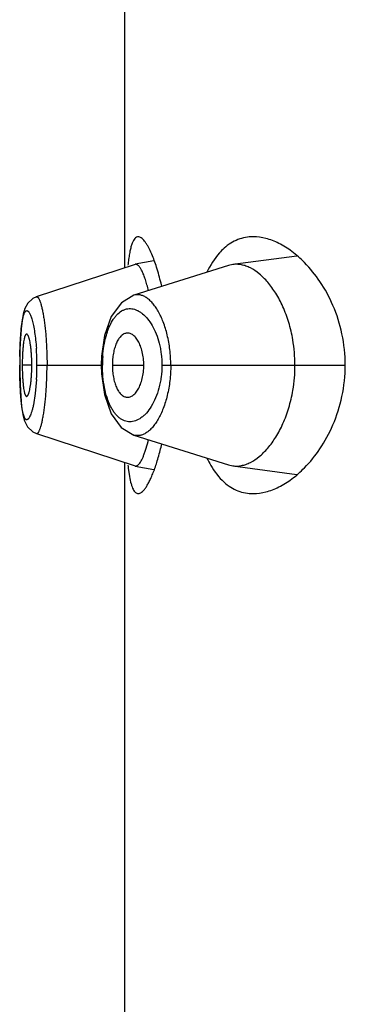
# Model space of a CAD drawing. Units: inches. Extents: x 9.2 to 12.2, y -10.5 to 28.5.
# Drawn here: x 9.8 to 10, y 14.9 to 15.4 of the extents above; entities that cross this region are included whole.
import ezdxf

# ---------------------------------------------------------------- set-up
doc = ezdxf.new("R2010")
doc.units = ezdxf.units.IN
doc.header["$LTSCALE"] = 1.21
doc.header["$MEASUREMENT"] = 0
doc.layers.get('0').update_dxf_attribs({"linetype": 'CONTINUOUS'})

msp = doc.modelspace()

# ---------------------------------------------------------------- linework, layer by layer
at = {"color": 7, "linetype": 'CONTINUOUS'}
for p, q in [((9.8523139606, 15.2742724919), (9.8523085714, 15.4580423439)), ((9.9460031975, 15.2806708469), (9.9111124718, 15.2760397297)), ((9.8578594434, 15.276093484), (9.804115218, 15.2584453479)), ((9.9087561186, 15.2755152057), (9.8572662057, 15.2592331469)), ((9.85801911, 15.2761349657), (9.8578594445, 15.2760934843)), ((9.8681108588, 15.2780741556), (9.858019111, 15.2761349659)), ((9.9111124718, 15.2760397297), (9.9087561186, 15.2755152057)), ((9.8041275355, 15.2584491998), (9.8021355974, 15.2575093323)), ((9.8041167879, 15.2584441464), (9.8041236998, 15.2584463598)), ((9.8572662057, 15.2592331469), (9.8572638141, 15.2592323902)), ((9.7958333583, 15.2409441151), (9.7954504713, 15.2357761224)), ((9.79663229, 15.2277540271), (9.7964679489, 15.2211556617)), ((9.8395920423, 15.2260546008), (9.8394377103, 15.2211569486)), ((9.7950767254, 15.2235090604), (9.7950679219, 15.2211556204)), ((9.795067922, 15.2211556204), (9.7950835197, 15.2180583456)), ((9.7964679498, 15.2211556617), (9.7966316877, 15.2145762684)), ((9.839437708, 15.2211569486), (9.83957894, 15.2164738633)), ((9.7950835197, 15.2180583456), (9.7952549149, 15.2107063659)), ((9.7952549149, 15.2107063659), (9.7956027622, 15.2041952358)), ((9.8041240273, 15.1838666731), (9.8041340662, 15.1838634671)), ((9.8041240273, 15.1838666731), (9.85786283, 15.1662213792)), ((9.857272956, 15.1830805673), (9.9087596273, 15.1668024356)), ((9.8524633217, 10.1811573016), (9.8523170759, 15.168042344)), ((9.9087596273, 15.1668024356), (9.9111152591, 15.1662782262)), ((9.8541752323, 15.1651130293), (9.8548308794, 15.1604948312)), ((9.8578628234, 15.1662213805), (9.8580225962, 15.1661798843)), ((9.8580225988, 15.1661798838), (9.8681150467, 15.1642419476)), ((9.9111152591, 15.1662782262), (9.9460071714, 15.1616492641))]:
    msp.add_line(p, q, dxfattribs=at)
at = {"color": 9, "linetype": 'CONTINUOUS'}
for p, q in [((9.795067922, 15.2211556204), (9.7951078118, 15.2211556216)), ((9.8016665643, 15.2211558141), (9.7964681376, 15.2211556617)), ((9.8044326634, 15.2211558953), (9.8401206212, 15.2211569659)), ((9.8455324629, 15.2211571005), (9.8626225757, 15.2211576017)), ((9.8724722645, 15.2211578809), (9.9723484144, 15.2211608195)), ((9.8042133023, 15.213397484), (9.8035381126, 15.2058058818)), ((9.8035381126, 15.2058058818), (9.8025136843, 15.1994766396))]:
    msp.add_line(p, q, dxfattribs=at)
at = {"color": 7, "linetype": 'CONTINUOUS'}
for points in [[(9.8572639409, 15.2592330418), (9.8504096027, 15.2551567093), (9.844884282, 15.2476334761), (9.8412143717, 15.237302483), (9.8395920423, 15.2260546008)], [(9.8021355974, 15.2575093323), (9.7992815948, 15.2546948821), (9.7977307043, 15.2514944997), (9.7968004271, 15.2479592064), (9.7961147455, 15.2435767315), (9.795600173, 15.2381026801)], [(9.8021530873, 15.2575193852), (9.7994089771, 15.2548808224), (9.7979222179, 15.2520209507), (9.7970207639, 15.2489817105), (9.7963505962, 15.2453404378), (9.7958333583, 15.2409441151)], [(9.7954504713, 15.2357761224), (9.7951965376, 15.2298945672), (9.7950767254, 15.2235090604)], [(9.83957894, 15.2164738633), (9.8411926267, 15.2051078208), (9.8448639887, 15.1947250424), (9.8503857415, 15.1871800766), (9.8572718271, 15.1830809209)], [(9.7956027622, 15.2041952358), (9.7961182355, 15.1987145199), (9.7968050646, 15.1943285241), (9.797740332, 15.1907956792), (9.7992990047, 15.1875989629), (9.8021567127, 15.1847953188), (9.8041346259, 15.1838647606)]]:
    msp.add_lwpolyline(points, dxfattribs=at)
for centre, radius, start, end in [((9.9711252843, 15.2637511719), 0.1177244559, 173.4304297673, 174.1918645224), ((9.7276755159, 15.2312488787), 0.1484012451, 12.8284473812, 13.4531587012), ((9.7703777173, 15.238649885), 0.0976007996, 13.7460119624, 14.1882726899), ((9.8621886921, 15.2211654911), 0.0827589003, 359.9962094529, 9.6208993977), ((9.7140171555, 15.2211415718), 0.0876491558, 0.0093101192, 4.2431959538), ((9.7142290972, 15.2211574017), 0.0874372141, 355.7350485016, 359.9989596879), ((9.8618478073, 15.2211768112), 0.0830997866, 350.4751671516, 359.9884200227), ((9.7725314815, 15.2030801693), 0.0953729925, 345.6830320358, 346.2708553785), ((9.7309363544, 15.2102868332), 0.1450555031, 346.5509559385, 347.1858231326), ((9.9742813044, 15.1789390817), 0.1208992484, 185.8393208255, 186.5667190516)]:
    msp.add_arc(centre, radius, start, end, dxfattribs=at)
at = {"color": 9, "linetype": 'CONTINUOUS'}
for centre, radius, start, end in [((10.0861478343, 15.2211772159), 0.2910400231, 179.0601084829, 180.004251144), ((9.6734228632, 15.2214235899), 0.131004452, 1.9005224758, 3.9200216731), ((9.6665758883, 15.2211490095), 0.1378567748, 0.0028618401, 1.9202037881), ((9.9083344389, 15.2211554371), 0.0682138157, 176.0887772783, 179.998736153), ((9.6672678786, 15.2211518911), 0.1371647911, 356.7591405643, 0.0016725685)]:
    msp.add_arc(centre, radius, start, end, dxfattribs=at)
at = {"color": 7, "linetype": 'CONTINUOUS'}
for points, knots in [([(9.8595932408, 15.2911489733), (9.859274485, 15.2911490724), (9.8585840429, 15.2909769539), (9.8576926832, 15.2902330856), (9.8569156465, 15.2890731601), (9.8562194639, 15.2874986167), (9.8555952295, 15.2855078107), (9.8550411338, 15.2831044177), (9.8545578392, 15.280297706), (9.8542970098, 15.2782885043), (9.8541738462, 15.2772199744)], [0, 0, 0, 0, 0.0607738995, 0.1299822525, 0.2165531152, 0.3250054275, 0.4571983855, 0.6138044368, 0.7949255228, 1, 1, 1, 1]), ([(9.8669698016, 15.2816784748), (9.8663783609, 15.2830672317), (9.8654687471, 15.2850108436), (9.8641045852, 15.2873308286), (9.863161477, 15.2886841725), (9.8622423677, 15.2897529141), (9.8613480115, 15.2905337599), (9.8604746951, 15.2910242046), (9.8598710707, 15.291148887), (9.8595932408, 15.2911489733)], [0, 0, 0, 0, 0.3638184979, 0.5159991219, 0.648243363, 0.7608930169, 0.8549728221, 0.9330355536, 1, 1, 1, 1]), ([(9.9222263517, 15.2911593605), (9.92080682, 15.2911593355), (9.9179647666, 15.2909114429), (9.9138168955, 15.2897359471), (9.9098707586, 15.2877416752), (9.9074846725, 15.2859253739), (9.9063447234, 15.2849050695)], [0, 0, 0, 0, 0.2440918902, 0.4873761303, 0.7369350051, 1, 1, 1, 1]), ([(9.9501509883, 15.2770893359), (9.9480071663, 15.2792733627), (9.9436229012, 15.2831638838), (9.9365299399, 15.2876556976), (9.9293981741, 15.2904649898), (9.9245461516, 15.2911594014), (9.9222263517, 15.2911593605)], [0, 0, 0, 0, 0.286709876, 0.5466994619, 0.7826711601, 1, 1, 1, 1]), ([(9.9063447234, 15.2849050695), (9.905437281, 15.2840928689), (9.9016662046, 15.2802611016), (9.8988326602, 15.2755876889), (9.8970485202, 15.2718446835)], [0, 0, 0, 0, 0.2270254831, 1, 1, 1, 1]), ([(9.8720046969, 15.2657744787), (9.8712972069, 15.2687312251), (9.8698339052, 15.274105175), (9.8679591695, 15.2793553485), (9.8669698016, 15.2816784748)], [0, 0, 0, 0, 0.5462859322, 1, 1, 1, 1]), ([(9.8650012571, 15.2625727149), (9.8647324993, 15.263635545), (9.8641888532, 15.2656405758), (9.8633034264, 15.268436661), (9.8624066699, 15.2708332333), (9.8615117284, 15.2728030679), (9.8607364343, 15.2741504132), (9.8601131299, 15.2749845196), (9.8596814873, 15.275455381), (9.8592566174, 15.2758109244), (9.8588371063, 15.276049842), (9.858421425, 15.2761678006), (9.8581469527, 15.2761595311), (9.8580190459, 15.2761349534)], [0, 0, 0, 0, 0.206727696, 0.3916258997, 0.5528930827, 0.6889431492, 0.7992994846, 0.8451389782, 0.8850536349, 0.9194936627, 0.9492130786, 0.9754392096, 1, 1, 1, 1]), ([(9.9437836001, 15.2349968529), (9.9432364731, 15.2382088936), (9.9418045242, 15.2443522215), (9.9386621502, 15.252862684), (9.9348164784, 15.2602021961), (9.9310962444, 15.265394644), (9.9279309492, 15.2688266657), (9.9248832018, 15.2715982531), (9.9216569389, 15.2737946461), (9.918312041, 15.2752478096), (9.915884277, 15.2759251409), (9.9134770352, 15.2762144834), (9.9118878193, 15.2761420841), (9.9111124718, 15.2760397297)], [0, 0, 0, 0, 0.1721128886, 0.3321956403, 0.4779792092, 0.6085617819, 0.6682364967, 0.7242849136, 0.8260311042, 0.8724360358, 0.9164351376, 0.9586886305, 1, 1, 1, 1]), ([(9.9723484144, 15.2211608195), (9.9723482469, 15.2268732396), (9.9711722294, 15.2380340339), (9.9662684196, 15.2534503625), (9.9591836679, 15.2665438249), (9.9532631851, 15.2739187736), (9.9501509883, 15.2770893359)], [0, 0, 0, 0, 0.2783717412, 0.5421697405, 0.7834993757, 1, 1, 1, 1]), ([(9.7988081595, 15.2381545617), (9.7987435962, 15.2381547473), (9.7986010448, 15.2381151027), (9.7984141097, 15.2379600912), (9.7982369528, 15.2377218982), (9.7980659144, 15.2373994303), (9.7979003662, 15.2369937429), (9.7977409252, 15.2365062061), (9.7975882838, 15.2359389322), (9.7973846429, 15.2350329238), (9.7971595975, 15.2337163918), (9.7969396976, 15.2319345437), (9.796760257, 15.229916538), (9.796671052, 15.2284958071), (9.79663229, 15.2277540271)], [0, 0, 0, 0, 0.0177826842, 0.0390033049, 0.0658113128, 0.099125504, 0.1392840468, 0.1863641118, 0.2403168565, 0.3010272036, 0.4420738233, 0.6079593722, 0.7954136907, 1, 1, 1, 1]), ([(9.801426063, 15.2276267384), (9.8013697836, 15.2283759891), (9.8012416713, 15.2298120133), (9.8009932772, 15.2318515477), (9.8007011215, 15.2336543945), (9.8004145332, 15.2349865516), (9.8001644044, 15.2359036519), (9.7999806919, 15.2364789658), (9.7997930313, 15.2369737047), (9.7996026918, 15.2373856299), (9.7994109593, 15.2377131853), (9.799217795, 15.2379550367), (9.7990211944, 15.2381121712), (9.7988743234, 15.2381543714), (9.7988081595, 15.2381545617)], [0, 0, 0, 0, 0.2027319071, 0.3889382827, 0.5542559404, 0.6953770454, 0.7563439775, 0.8106850251, 0.8582697217, 0.8990263383, 0.9329944466, 0.9604425243, 0.9821476323, 1, 1, 1, 1]), ([(9.8529711999, 15.238580688), (9.8527166733, 15.2385310815), (9.8522045504, 15.2383808072), (9.8511896734, 15.2378838897), (9.8499723323, 15.2368818428), (9.8487011385, 15.2352157685), (9.8476007086, 15.2330754627), (9.8467045558, 15.2305107597), (9.8460355118, 15.2275970829), (9.845626328, 15.2244394715), (9.8455318172, 15.2222614792), (9.845531851, 15.2211571005)], [0, 0, 0, 0, 0.0386921874, 0.0791402885, 0.1679469806, 0.2708094433, 0.3899465652, 0.5255357317, 0.6751831615, 0.8352169216, 1, 1, 1, 1]), ([(9.8626217309, 15.2211576017), (9.8626216956, 15.2224077318), (9.8624797498, 15.2248636224), (9.8618770815, 15.2283822335), (9.8609127543, 15.2315447952), (9.8596643422, 15.2342228607), (9.8581919748, 15.2363321855), (9.856771706, 15.2376247599), (9.8555854838, 15.2382784732), (9.8547132574, 15.2385744988), (9.8538338678, 15.2386874599), (9.8532532584, 15.2386356604), (9.8529711999, 15.238580688)], [0, 0, 0, 0, 0.1707177489, 0.335102813, 0.4863995012, 0.620928467, 0.7369467174, 0.8357216804, 0.8797702669, 0.9211093412, 0.9607573607, 1, 1, 1, 1]), ([(9.8455318055, 15.2211571005), (9.8455318364, 15.2200527208), (9.845626475, 15.217874732), (9.8460358445, 15.2147171421), (9.8467050607, 15.211803503), (9.8476013655, 15.2092388523), (9.8487019229, 15.2070986122), (9.8499732164, 15.2054326149), (9.8511906182, 15.2044306428), (9.8522055255, 15.2039337886), (9.8527176577, 15.2037835465), (9.8529721874, 15.203733956)], [0, 0, 0, 0, 0.164783191, 0.3248170438, 0.4744645243, 0.6100536918, 0.7291907663, 0.8320531531, 0.9208597617, 0.9613078305, 1, 1, 1, 1]), ([(9.8529721874, 15.203733956), (9.8532542487, 15.2036790016), (9.8538348601, 15.2036272388), (9.854714241, 15.203740255), (9.8555864478, 15.2040363344), (9.8567726285, 15.20469012), (9.8581928171, 15.2059827791), (9.8596650562, 15.2080921896), (9.8609133071, 15.2107703255), (9.8618774455, 15.2139329392), (9.862479905, 15.2174515796), (9.8626217062, 15.219907474), (9.8626216681, 15.2211576017)], [0, 0, 0, 0, 0.039242604, 0.0788906151, 0.1202297, 0.1642783085, 0.2630533274, 0.3790716244, 0.5136006111, 0.6648972863, 0.8292823104, 1, 1, 1, 1]), ([(9.9501285972, 15.1652048601), (9.9532437046, 15.168375232), (9.959170049, 15.1757515215), (9.9662622227, 15.1888502951), (9.9711715572, 15.204275815), (9.972348582, 15.2154443189), (9.9723484144, 15.2211608195)], [0, 0, 0, 0, 0.2164652594, 0.4577824135, 0.7215942077, 1, 1, 1, 1]), ([(9.7966316877, 15.2145762684), (9.7966704204, 15.2138333053), (9.7967595953, 15.2124102179), (9.7969390612, 15.2103887469), (9.7971590458, 15.2086036511), (9.7973842451, 15.2072846307), (9.7975880578, 15.206376876), (9.7977408377, 15.2058085002), (9.7979004304, 15.2053200112), (9.7980661408, 15.204913529), (9.798237348, 15.2045904284), (9.798414679, 15.2043517702), (9.7986017956, 15.2041964438), (9.798744524, 15.2041567094), (9.7988091571, 15.204156899)], [0, 0, 0, 0, 0.2045548786, 0.3920047672, 0.5579053858, 0.6989704664, 0.7596891464, 0.8136490786, 0.8607347103, 0.9008966411, 0.934211357, 0.9610161784, 0.9822290711, 1, 1, 1, 1]), ([(9.7988091571, 15.204156899), (9.798875207, 15.2041570927), (9.799021791, 15.2041991402), (9.7992180811, 15.2043557729), (9.7994109313, 15.2045968777), (9.7996023503, 15.2049234203), (9.7997923802, 15.2053340756), (9.7999797443, 15.2058272958), (9.8001631804, 15.2064008544), (9.8004129602, 15.2073151795), (9.8006992261, 15.2086433867), (9.8009911999, 15.2104410833), (9.801239573, 15.2124751319), (9.8013678018, 15.2139074277), (9.8014241812, 15.2146548077)], [0, 0, 0, 0, 0.0178700474, 0.0395866756, 0.0670395156, 0.1010068168, 0.1417582747, 0.1893344692, 0.243664511, 0.3046186605, 0.4457114109, 0.6110062388, 0.7972197113, 1, 1, 1, 1]), ([(9.9111152591, 15.1662782262), (9.9118907883, 15.1661759047), (9.9134804564, 15.1661037027), (9.9158882711, 15.1663936841), (9.9183163659, 15.1670715123), (9.9216609307, 15.1685245568), (9.9248874422, 15.1707207298), (9.9279360412, 15.1734944515), (9.93110643, 15.1769333267), (9.9348343939, 15.1821399759), (9.9386845183, 15.1895023497), (9.9418281132, 15.1980403244), (9.9432581275, 15.2042031082), (9.9438019782, 15.2074258689)], [0, 0, 0, 0, 0.04124481, 0.0834339811, 0.1273636151, 0.1736834083, 0.2752142976, 0.3311904113, 0.3908613765, 0.5215156556, 0.6674504527, 0.8276746499, 1, 1, 1, 1]), ([(9.8594711484, 15.166686115), (9.8597146701, 15.1668897527), (9.8602009542, 15.1674128232), (9.8608722781, 15.1683844953), (9.861556423, 15.1696215181), (9.8622476709, 15.1711201726), (9.8629410019, 15.1728739569), (9.8639064866, 15.1756739239), (9.864540285, 15.1779202149), (9.8649424312, 15.1794957661)], [0, 0, 0, 0, 0.0676821495, 0.1511844812, 0.2513967592, 0.368669903, 0.502850388, 0.6533081559, 1, 1, 1, 1]), ([(9.8677786049, 15.1626324901), (9.8685919308, 15.1647244244), (9.8701504946, 15.1693245375), (9.871407539, 15.1740138886), (9.8720140222, 15.1765497524)], [0, 0, 0, 0, 0.4626019747, 1, 1, 1, 1]), ([(9.8580225608, 15.1661798911), (9.8581366019, 15.1661579956), (9.8583783886, 15.1661463214), (9.8587463309, 15.1662319646), (9.8591184373, 15.1664149032), (9.8593529148, 15.1665872457), (9.8594711484, 15.166686115)], [0, 0, 0, 0, 0.2199187978, 0.4513666769, 0.7081149987, 1, 1, 1, 1]), ([(9.8970449574, 15.1704862528), (9.8976806146, 15.1691520147), (9.9001592073, 15.164405509), (9.9034422691, 15.160017149), (9.9063336559, 15.1574259579)], [0, 0, 0, 0, 0.2757060578, 1, 1, 1, 1]), ([(9.8595973845, 15.1511584481), (9.859905351, 15.1511569461), (9.8605829387, 15.151310176), (9.8615512719, 15.1519092618), (9.8625431742, 15.1528599018), (9.8635638228, 15.1541599106), (9.8646112092, 15.1558036222), (9.8656772996, 15.1577835422), (9.8667535728, 15.1600901291), (9.8674358341, 15.1617508582), (9.8677786049, 15.1626324901)], [0, 0, 0, 0, 0.0632587712, 0.1386435317, 0.2314603391, 0.3441255677, 0.4773960793, 0.6313448757, 0.8057025381, 1, 1, 1, 1]), ([(9.9222304577, 15.151159339), (9.9245479807, 15.1511594346), (9.9293949383, 15.1518527155), (9.9365196174, 15.1546570763), (9.9436057907, 15.1591409457), (9.9479864143, 15.1630246732), (9.9501285972, 15.1652048601)], [0, 0, 0, 0, 0.2173633308, 0.4533489832, 0.7133275679, 1, 1, 1, 1]), ([(9.8548308794, 15.1604948312), (9.8550687973, 15.1591363166), (9.8554655091, 15.15723018), (9.8562011792, 15.154920259), (9.8567634292, 15.1535863509), (9.8573758382, 15.1525314647), (9.8580476045, 15.1517565916), (9.8587922025, 15.1512701428), (9.8593381712, 15.1511597124), (9.8595973845, 15.1511584481)], [0, 0, 0, 0, 0.3729464508, 0.5251138226, 0.6549515517, 0.7636569101, 0.8537082872, 0.929905392, 1, 1, 1, 1]), ([(9.9063336559, 15.1574259579), (9.9074744218, 15.1564036309), (9.9098623482, 15.1545836906), (9.9138122528, 15.1525853322), (9.9179643819, 15.1514075283), (9.9208094535, 15.1511592804), (9.9222304577, 15.151159339)], [0, 0, 0, 0, 0.2631030166, 0.5126650701, 0.7559319261, 1, 1, 1, 1])]:
    msp.add_open_spline(points, degree=3, knots=knots, dxfattribs=at)
at = {"color": 9, "linetype": 'CONTINUOUS'}
for points, knots in [([(9.8041237114, 15.2584455355), (9.8041986828, 15.2584686655), (9.8043643925, 15.2584862935), (9.8046162532, 15.2584060506), (9.8048621034, 15.2582315073), (9.8051067625, 15.2579680378), (9.8053527077, 15.2576153535), (9.8056002699, 15.2571732217), (9.8058490993, 15.2566420236), (9.806201469, 15.2557658995), (9.8066293447, 15.2544503259), (9.8071107912, 15.2526158463), (9.8075766274, 15.2504630506), (9.8080205351, 15.248013712), (9.808434713, 15.2452924193), (9.8088115942, 15.2423258295), (9.8091447865, 15.2391426472), (9.8095300504, 15.2345588397), (9.8098536095, 15.2285428698), (9.8099415913, 15.223649638), (9.8099407256, 15.2211560569)], [0, 0, 0, 0, 0.0061071157, 0.0125562248, 0.0201357465, 0.0293347337, 0.0404190073, 0.0535300336, 0.0687326606, 0.0860485923, 0.1270071155, 0.1763057858, 0.2336301465, 0.2984117583, 0.3700371406, 0.447867115, 0.5311634243, 0.6191476965, 0.8059021091, 1, 1, 1, 1]), ([(9.8773042074, 15.2211580323), (9.8773018395, 15.222585478), (9.8772168232, 15.2254268967), (9.8767409469, 15.2309564335), (9.8756016391, 15.2374571827), (9.8737648503, 15.2434924248), (9.871957625, 15.2477477639), (9.8705278887, 15.2505125215), (9.8690035415, 15.2529355412), (9.8674062959, 15.2550032745), (9.8657549282, 15.2567041726), (9.8640659219, 15.2580280099), (9.8623527712, 15.2589640599), (9.8606274471, 15.2594975448), (9.8589085123, 15.2596116839), (9.8577982583, 15.2594010477), (9.8572676995, 15.2592325338)], [0, 0, 0, 0, 0.090155435, 0.1794237274, 0.3503783896, 0.5059572053, 0.5766396143, 0.6421405634, 0.7023310794, 0.7571988799, 0.806866406, 0.8516835647, 0.8922400333, 0.9294953436, 0.9648411031, 1, 1, 1, 1]), ([(9.7966375247, 15.2460384937), (9.7967104213, 15.2464162911), (9.796859271, 15.247126059), (9.7971117589, 15.248114243), (9.7973799148, 15.2489568513), (9.7976629677, 15.2496503928), (9.7979604258, 15.2501941089), (9.798272183, 15.250589406), (9.7985653939, 15.2508024441), (9.7988031843, 15.25087553), (9.7990405534, 15.2508899417), (9.7993584784, 15.2507871938), (9.7996391142, 15.2505657092), (9.7998646401, 15.2503252087), (9.8001162594, 15.2500027546), (9.8004268708, 15.249497866), (9.8007831823, 15.2487705464), (9.801137381, 15.247895672), (9.8014872039, 15.2468772879), (9.801703605, 15.2461465998), (9.801811403, 15.2457586782)], [0, 0, 0, 0, 0.098536911, 0.1856703135, 0.2610973041, 0.3248164851, 0.3772444285, 0.4193041055, 0.4529817676, 0.4679203562, 0.4824641968, 0.5132807129, 0.5507319208, 0.5729225487, 0.597678522, 0.6553345811, 0.7243345474, 0.8048981277, 0.8968905175, 1, 1, 1, 1]), ([(9.8402794974, 15.2258083499), (9.840412466, 15.227750172), (9.8408305463, 15.2315048241), (9.8417844249, 15.2360393808), (9.8427957693, 15.2393771984), (9.8438868124, 15.2423056482), (9.8451885861, 15.2449473641), (9.8467316161, 15.2472113718), (9.848262143, 15.2490243311), (9.8499863761, 15.2504691469), (9.8518641317, 15.2514066266), (9.8532743935, 15.2518412697), (9.8547155408, 15.2520246493), (9.8561757477, 15.2519559826), (9.857642935, 15.2516384444), (9.8591063416, 15.2510764202), (9.860556211, 15.2502738833), (9.8625238669, 15.2488399575), (9.864882246, 15.2464120995), (9.867371711, 15.2427142133), (9.869510439, 15.238201074), (9.8708697445, 15.2339275986), (9.87167453, 15.2302077951), (9.8722826336, 15.2262415441), (9.8724721377, 15.2231983981), (9.872472262, 15.2211578906)], [0, 0, 0, 0, 0.08230436, 0.1595053899, 0.1955608669, 0.2296873951, 0.2916148723, 0.3194595441, 0.345342856, 0.3918618021, 0.4131979637, 0.4337471455, 0.4539648116, 0.474322244, 0.4952625692, 0.5171725525, 0.5403762344, 0.5651344262, 0.6199064107, 0.6824383021, 0.7528697947, 0.8303942775, 0.871489872, 0.9137149019, 1, 1, 1, 1]), ([(9.7951469695, 15.225951281), (9.7951798373, 15.2279328667), (9.7952834175, 15.231743002), (9.7955707802, 15.2371491163), (9.7959299238, 15.2412602844), (9.7963061619, 15.2441458523), (9.7965212673, 15.2454359722), (9.7966375247, 15.2460384937)], [0, 0, 0, 0, 0.2948895209, 0.5670680857, 0.8054563209, 0.9086945174, 1, 1, 1, 1]), ([(9.801811403, 15.2457586782), (9.8020917345, 15.2447498788), (9.8026094469, 15.2425240033), (9.8032394034, 15.2389004438), (9.8037647809, 15.2347884512), (9.8040170446, 15.2318905449), (9.8041208238, 15.230379568)], [0, 0, 0, 0, 0.2016926805, 0.4398163412, 0.7082487369, 1, 1, 1, 1]), ([(9.7959274084, 15.2013355993), (9.7957785203, 15.2027825225), (9.7955322361, 15.2058495515), (9.7952860815, 15.2106567924), (9.7951396276, 15.2158152791), (9.79510786, 15.2193540069), (9.7951078088, 15.2211556218)], [0, 0, 0, 0, 0.2198972157, 0.4650375193, 0.7276363918, 1, 1, 1, 1]), ([(9.8041340685, 15.1838638746), (9.8042090804, 15.1838410515), (9.8043748153, 15.1838240396), (9.8046265084, 15.1839051238), (9.8048721407, 15.184080738), (9.8051164889, 15.1843457709), (9.8053620324, 15.1847007749), (9.8056090741, 15.1851462646), (9.8058572153, 15.185681873), (9.8062085546, 15.1865648361), (9.8066350241, 15.1878876194), (9.8071160588, 15.1897273747), (9.8075823682, 15.1918813479), (9.8080268591, 15.1943290608), (9.8084417359, 15.1970479111), (9.8088189508, 15.2000128895), (9.809151223, 15.203195419), (9.809432543, 15.2065631906), (9.8096565036, 15.2100814401), (9.8098705768, 15.214961174), (9.8099347592, 15.2186668105), (9.8099407256, 15.2211560568)], [0, 0, 0, 0, 0.0061037667, 0.012555765, 0.0201456559, 0.0293674988, 0.0404936111, 0.0536732743, 0.068977612, 0.0864165515, 0.1276231081, 0.1770661275, 0.2344057146, 0.2991441702, 0.3707013093, 0.4484851089, 0.5317981147, 0.6197792622, 0.7115521043, 0.8062188656, 1, 1, 1, 1]), ([(9.8724722521, 15.2211578906), (9.8724722452, 15.2190195898), (9.8722645634, 15.2158324105), (9.8715986543, 15.211687825), (9.8707202286, 15.2078250358), (9.8692432854, 15.2034217377), (9.8669351182, 15.1988297226), (9.8646319724, 15.1956546001), (9.8626460378, 15.1936471817), (9.8607393867, 15.1921022043), (9.8586922831, 15.1909808021), (9.8565839685, 15.19041846), (9.8550481575, 15.1902799427), (9.8535298952, 15.190418491), (9.8520432762, 15.1908339608), (9.8506011815, 15.1915243241), (9.8492150113, 15.1924868142), (9.8478959068, 15.1937173674), (9.8466509705, 15.1952068737), (9.8454884222, 15.1969472832), (9.844417597, 15.1989300457), (9.8434489753, 15.2011430381), (9.8422704488, 15.2044639121), (9.8411262998, 15.2090615718), (9.8403078815, 15.2149690297), (9.8401207514, 15.2190690037), (9.8401206309, 15.2211569418)], [0, 0, 0, 0, 0.0848529434, 0.1262885088, 0.1664980627, 0.2419555949, 0.3099487781, 0.3697417852, 0.3966857658, 0.4217780698, 0.4670270473, 0.4878749206, 0.5080100876, 0.5278970002, 0.5480410452, 0.5689390944, 0.591046669, 0.6147492623, 0.6403123116, 0.6679120455, 0.6976654288, 0.7296198221, 0.7636765062, 0.8374031436, 0.9171455653, 1, 1, 1, 1]), ([(9.8773042076, 15.2211580205), (9.8773068255, 15.2197309793), (9.8772244217, 15.2168891082), (9.8767402261, 15.2113601015), (9.8756010896, 15.2048598043), (9.8737666873, 15.1988236597), (9.8719583518, 15.1945677808), (9.8705283032, 15.1918013296), (9.8690040024, 15.1893772453), (9.8674069988, 15.1873099493), (9.8657566561, 15.1856100339), (9.8640687804, 15.184287347), (9.8623566542, 15.1833523203), (9.8606318555, 15.1828190129), (9.8589131447, 15.1827052753), (9.8578027796, 15.1829141305), (9.8572719268, 15.1830816056)], [0, 0, 0, 0, 0.0901343995, 0.179439005, 0.3504077784, 0.5059557566, 0.5766752049, 0.6422426907, 0.7024451046, 0.7572976494, 0.8069451142, 0.8517156787, 0.8922433537, 0.9294946217, 0.9648414551, 1, 1, 1, 1]), ([(9.8025136843, 15.1994766396), (9.802379925, 15.198834209), (9.8021071679, 15.1976265418), (9.8016522735, 15.19594603), (9.801183003, 15.1945152658), (9.800706276, 15.1933473046), (9.8002844738, 15.1925527885), (9.7999384555, 15.1920668253), (9.7996969474, 15.1917970897), (9.7994559594, 15.1915978061), (9.7992140948, 15.1914701919), (9.7989702235, 15.1914184591), (9.7987286451, 15.1914484032), (9.798496385, 15.1915575059), (9.7982742126, 15.1917396046), (9.7980599201, 15.1919921529), (9.7977623853, 15.1924553679), (9.7974206278, 15.1932231377), (9.7970605077, 15.1943575134), (9.7967286969, 15.1957560239), (9.7964255716, 15.1974057303), (9.7961528454, 15.1992927426), (9.7959999924, 15.2006302144), (9.7959274084, 15.2013355993)], [0, 0, 0, 0, 0.0992395631, 0.1871819876, 0.2632095562, 0.3267997625, 0.3778106114, 0.3987715934, 0.4168834213, 0.4324171056, 0.4458294024, 0.4578540091, 0.4695243153, 0.4819784188, 0.4961473592, 0.5126532386, 0.5318744531, 0.5792328711, 0.6391636974, 0.7117140141, 0.7964413617, 0.8927600007, 1, 1, 1, 1])]:
    msp.add_open_spline(points, degree=3, knots=knots, dxfattribs=at)

doc.saveas('drawing.dxf')
